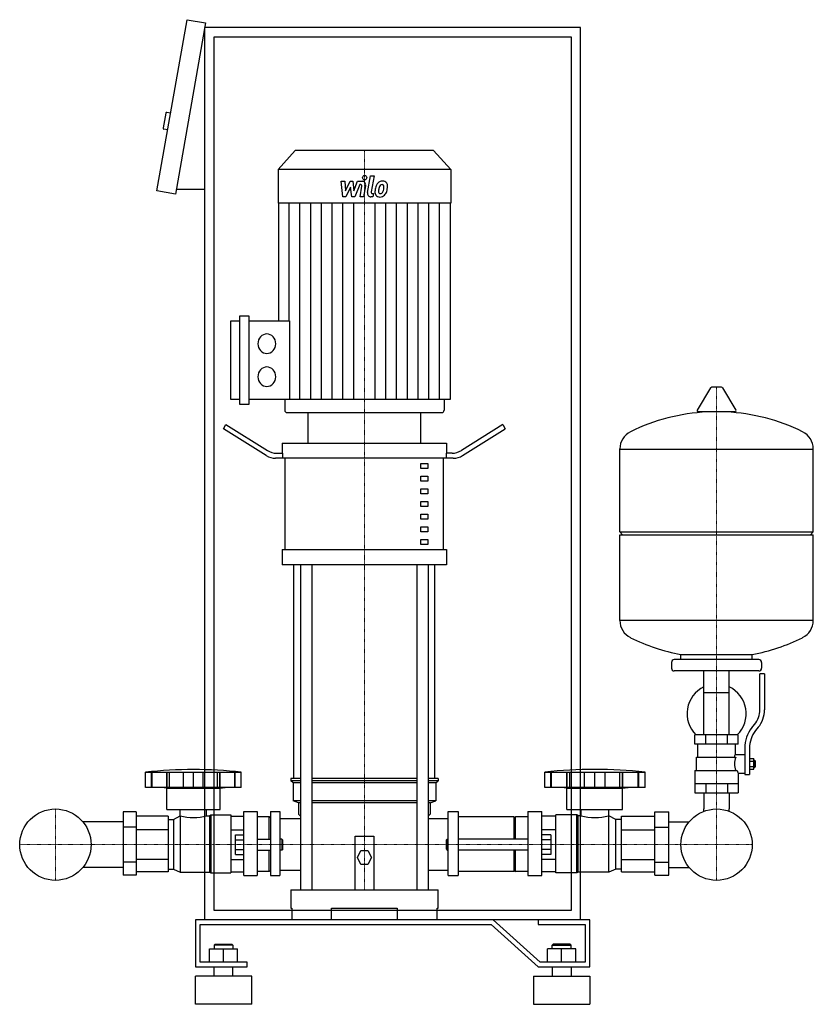
# Model space of a CAD drawing. Extents: x -397 to 448, y 0 to 1048.
import ezdxf

# ---------------------------------------------------------------- set-up
doc = ezdxf.new("R2010")
doc.units = 0
doc.linetypes.add('DASHDOT', pattern=[1, 0.5, -0.25, 0, -0.25])
doc.layers.get('0').update_dxf_attribs({"color": 124})
doc.layers.add('CP_AXIS', color=143, linetype='DASHDOT', lineweight=18)
doc.layers.add('CP_DETAL', color=33, linetype='Continuous')

msp = doc.modelspace()

# ---------------------------------------------------------------- linework, layer by layer
at = {"extrusion": (0, 1, 0)}
for p, q in [((-251, 866.2), (-218.8, 1048.4)), ((-218.8, 1048.4), (-199.1, 1044.9)), ((-199.1, 1044.9), (-231.3, 862.7)), ((-200, 90), (-200, 1040)), ((200, 1040), (-200, 1040)), ((200, 90), (200, 1040)), ((-190, 1030), (190, 1030)), ((-190, 100), (-190, 1030)), ((190, 1030), (190, 100)), ((-241.5, 948.8), (-244.2, 933.1)), ((-236.4, 948.9), (-240.3, 949.6)), ((-239.5, 931.2), (-243.4, 931.9)), ((-103.6, 909), (-122, 888.8)), ((43.6, 909), (-103.6, 909)), ((43.6, 909), (62, 888.8)), ((62, 888.8), (-122, 888.8)), ((-122, 888.8), (-122, 853.2)), ((62, 888.8), (62, 853.2)), ((-231.3, 862.7), (-251, 866.2)), ((-200, 867.7), (-230.4, 867.7)), ((62, 853.2), (-122, 853.2)), ((-121.5, 853.2), (-121.5, 727.6)), ((61.5, 853.2), (61.5, 643.9)), ((-172.1, 643.9), (-172.1, 727.6)), ((-172.1, 727.6), (-162.5, 727.6)), ((-162.5, 638.7), (-162.5, 732.9)), ((-162.5, 732.9), (-153, 732.9)), ((-153, 732.9), (-153, 638.7)), ((-153, 727.6), (-109.9, 727.6)), ((338.6, 656.4), (324.4, 632.7)), ((350.3, 657), (339.7, 657)), ((351.4, 656.4), (365.6, 632.7)), ((-162.5, 643.9), (-172.1, 643.9)), ((61.5, 643.9), (-153, 643.9)), ((-114.8, 643.9), (-114.8, 632.6)), ((54.8, 643.9), (54.8, 632.6)), ((-153, 638.7), (-162.5, 638.7)), ((-112.5, 630), (52.5, 630)), ((-90, 597.6), (-90, 630)), ((30, 597.6), (30, 630)), ((364.5, 630.8), (325.5, 630.8)), ((-180, 612.6), (-177.5, 617.3)), ((-134.6, 584.3), (-180, 612.6)), ((-177.5, 617.3), (-133.3, 589.7)), ((117.5, 617.3), (73.3, 589.7)), ((74.6, 584.3), (120, 612.6)), ((117.5, 617.3), (120, 612.6)), ((-117.5, 597.6), (57.5, 597.6)), ((-117.5, 597.6), (-117.5, 586.8)), ((57.5, 597.6), (57.5, 586.8)), ((242, 503), (242, 591.3)), ((242, 591), (448, 591)), ((448, 503), (448, 591.3)), ((64.6, 581.4), (-124.6, 581.4)), ((-123.3, 586.8), (-116.9, 586.8)), ((-116.9, 581.4), (-116.9, 586.8)), ((-114.4, 484.2), (-114.4, 581.4)), ((54.4, 484.2), (54.4, 581.4)), ((63.3, 586.8), (56.9, 586.8)), ((56.9, 586.8), (56.9, 581.4)), ((30, 576), (37.5, 576)), ((30, 570.6), (30, 576)), ((37.5, 570.6), (30, 570.6)), ((37.5, 576), (37.5, 570.6)), ((30, 562.5), (37.5, 562.5)), ((30, 557.1), (30, 562.5)), ((37.5, 557.1), (30, 557.1)), ((37.5, 562.5), (37.5, 557.1)), ((30, 549), (37.5, 549)), ((30, 543.6), (30, 549)), ((37.5, 549), (37.5, 543.6)), ((37.5, 543.6), (30, 543.6)), ((30, 535.5), (37.5, 535.5)), ((30, 530.1), (30, 535.5)), ((37.5, 535.5), (37.5, 530.1)), ((37.5, 530.1), (30, 530.1)), ((30, 522), (37.5, 522)), ((30, 516.6), (30, 522)), ((37.5, 516.6), (30, 516.6)), ((37.5, 522), (37.5, 516.6)), ((30, 508.5), (37.5, 508.5)), ((30, 503.1), (30, 508.5)), ((37.5, 508.5), (37.5, 503.1)), ((37.5, 503.1), (30, 503.1)), ((30, 495), (37.5, 495)), ((30, 489.6), (30, 495)), ((37.5, 495), (37.5, 489.6)), ((242, 503), (448, 503)), ((245, 500), (242, 503)), ((242, 500), (448, 500)), ((242, 408.8), (242, 500)), ((445, 500), (448, 503)), ((448, 408.8), (448, 500)), ((-117.5, 484.2), (57.5, 484.2)), ((-117.5, 484.2), (-117.5, 468)), ((37.5, 489.6), (30, 489.6)), ((57.5, 484.2), (57.5, 468)), ((57.5, 468), (-117.5, 468)), ((-105, 240.5), (-105, 468)), ((-97.9, 468), (-97.9, 122)), ((-85.9, 468), (-85.9, 122)), ((25.9, 468), (25.9, 122)), ((37.9, 468), (37.9, 122)), ((45, 240.5), (45, 468)), ((242, 409), (448, 409)), ((390, 367), (300, 367)), ((307, 367), (307, 372.6)), ((383, 367), (383, 372.6)), ((297, 364), (297, 358)), ((393, 364), (393, 358)), ((390, 355), (300, 355)), ((331.5, 287), (331.5, 355)), ((358.4, 287), (358.4, 355)), ((391, 313.7), (391, 352)), ((396, 352), (391, 352)), ((396, 352), (396, 313.7)), ((331.5, 332), (358.4, 332)), ((382.7, 294.5), (385.5, 298.1)), ((389.4, 295), (386.6, 291.4)), ((368, 287), (322, 287)), ((322, 277), (322, 287)), ((333.5, 277), (333.5, 287)), ((356.5, 277), (356.5, 287)), ((368, 277), (368, 287)), ((368, 277), (322, 277)), ((325, 263), (325, 277)), ((365, 266), (365, 277)), ((375, 272.7), (375, 244.8)), ((380, 272.7), (380, 244.8)), ((323.5, 263), (365.3, 263)), ((323.5, 249), (323.5, 263)), ((365, 266), (375, 266)), ((380, 261.8), (384.5, 261.8)), ((380, 258.9), (384.5, 258.9)), ((380, 253.1), (384.5, 253.1)), ((384.5, 250.3), (384.5, 261.8)), ((384.5, 260), (385.5, 260)), ((384.5, 252), (385.5, 252)), ((385.5, 260), (385.5, 252)), ((386.5, 259), (385.5, 260)), ((386.5, 253), (385.5, 252)), ((386.5, 253), (386.5, 259)), ((-263, 231), (-263, 247.2)), ((-256.6, 231), (-256.6, 247.2)), ((-256.1, 231), (-256.1, 247.2)), ((-240.5, 231), (-240.5, 247.2)), ((-240.1, 231), (-240.1, 247.2)), ((-237.5, 231), (-237.5, 247.2)), ((-222.5, 231), (-222.5, 247.2)), ((-212, 231), (-212, 247.2)), ((-201.6, 231), (-201.6, 247.2)), ((-186.6, 247.2), (-186.6, 231)), ((-184, 231), (-184, 247.2)), ((-183.5, 231), (-183.5, 247.2)), ((-167.9, 231), (-167.9, 247.2)), ((-167.5, 231), (-167.5, 247.2)), ((-161.1, 231), (-161.1, 247.2)), ((162, 231), (162, 247.2)), ((168.6, 231), (168.6, 247.2)), ((169.1, 231), (169.1, 247.2)), ((185.5, 231), (185.5, 247.2)), ((185.9, 231), (185.9, 247.2)), ((188.7, 231), (188.7, 247.2)), ((204.4, 231), (204.4, 247.2)), ((215.4, 231), (215.4, 247.2)), ((226.3, 231), (226.3, 247.2)), ((242.1, 231), (242.1, 247.2)), ((244.8, 231), (244.8, 247.2)), ((245.3, 231), (245.3, 247.2)), ((261.6, 231), (261.6, 247.2)), ((262.1, 231), (262.1, 247.2)), ((268.8, 231), (268.8, 247.2)), ((322, 249), (322, 225)), ((322, 249), (366.9, 249)), ((368, 246), (368, 225)), ((368, 246), (375, 246)), ((375, 244.8), (380, 244.8)), ((380, 250.3), (384.5, 250.3)), ((-240.3, 230.1), (-246, 231)), ((-183.7, 230.1), (-178.1, 231)), ((-97.9, 240.5), (-108.5, 240.5)), ((-108.5, 240.5), (-108.5, 238.1)), ((-97.9, 238.1), (-108.5, 238.1)), ((-106, 235.8), (-108.5, 238.1)), ((-97.9, 235.8), (-106, 235.8)), ((-106, 235.8), (-106, 216.8)), ((25.9, 240.5), (-85.9, 240.5)), ((25.9, 238.1), (-85.9, 238.1)), ((25.9, 235.8), (-85.9, 235.8)), ((48.5, 240.5), (37.9, 240.5)), ((48.5, 238.1), (37.9, 238.1)), ((46, 235.8), (37.9, 235.8)), ((46, 235.8), (48.5, 238.1)), ((46, 235.8), (46, 216.8)), ((48.5, 240.5), (48.5, 238.1)), ((268.8, 231), (162, 231)), ((185.7, 230.1), (179.8, 231)), ((245, 230.1), (251, 231)), ((322, 235), (368, 235)), ((333.5, 235), (333.5, 225)), ((356.5, 235), (356.5, 225)), ((-240.3, 230.1), (-183.7, 230.1)), ((-240.3, 207.3), (-240.3, 230.1)), ((-183.7, 207.3), (-183.7, 230.1)), ((185.7, 230.1), (245, 230.1)), ((185.7, 207.3), (185.7, 230.1)), ((245, 207.3), (245, 230.1)), ((322, 225), (368, 225)), ((331.5, 225), (331.5, 208.1)), ((358.4, 225), (358.4, 208.1)), ((-97.9, 216.8), (-106, 216.8)), ((-100, 214.4), (-106, 216.8)), ((-97.9, 214.4), (-100, 214.4)), ((-100, 214.4), (-100, 202.5)), ((25.9, 216.8), (-85.9, 216.8)), ((25.9, 214.4), (-85.9, 214.4)), ((46, 216.8), (37.9, 216.8)), ((40, 214.4), (37.9, 214.4)), ((40, 214.4), (46, 216.8)), ((40, 214.4), (40, 202.5)), ((-287, 204.9), (-287, 137.4)), ((-272.9, 204.9), (-287, 204.9)), ((-272.9, 204.9), (-272.9, 137.4)), ((-238.9, 200.3), (-272.9, 200.3)), ((-240.3, 207.3), (-183.7, 207.3)), ((-238.9, 200.3), (-238.9, 141)), ((-233.3, 196.8), (-226.2, 200.6)), ((-226.2, 200.6), (-226.2, 140.8)), ((-226.2, 200.6), (-226.1, 200.6)), ((-226.1, 200.6), (-226.1, 207.3)), ((-198, 200.6), (-198, 207.3)), ((-198, 200.6), (-195.1, 200.6)), ((-195.1, 200.6), (-193.6, 201.6)), ((-195.1, 200.6), (-195.1, 140.8)), ((-193.6, 201.6), (-193.6, 140)), ((-193.6, 201.6), (-172.4, 201.6)), ((-172.4, 201.6), (-172.4, 140)), ((-172.4, 200.3), (-158.3, 200.3)), ((-158.3, 137), (-158.3, 205.4)), ((-158.3, 205.4), (-144.1, 205.4)), ((-144.1, 205.4), (-144.1, 137)), ((-131.4, 199.7), (-144.1, 199.7)), ((-131.4, 175.7), (-131.4, 199.7)), ((-130, 198.7), (-131.4, 199.7)), ((-130, 205.4), (-130, 137)), ((-130, 205.4), (-120, 205.4)), ((-100, 202.5), (-97.9, 200.5)), ((37.9, 200.5), (40, 202.5)), ((59.2, 137), (59.2, 205.4)), ((59.2, 205.4), (70, 205.4)), ((70, 205.4), (70, 137)), ((129.3, 199.7), (70, 199.7)), ((129.3, 175.7), (129.3, 199.7)), ((129.3, 198.7), (130.8, 199.7)), ((130.8, 175.7), (130.8, 199.7)), ((144.2, 199.7), (130.8, 199.7)), ((144.2, 205.4), (144.2, 137)), ((144.2, 205.4), (159, 205.4)), ((159, 137), (159, 205.4)), ((173.8, 200.3), (159, 200.3)), ((173.8, 140), (173.8, 201.6)), ((196.1, 201.6), (173.8, 201.6)), ((185.7, 207.3), (245, 207.3)), ((196.1, 140), (196.1, 201.6)), ((197.6, 200.6), (196.1, 201.6)), ((197.6, 140.8), (197.6, 200.6)), ((200.7, 200.6), (197.6, 200.6)), ((200.7, 200.6), (200.7, 207.3)), ((230.1, 200.6), (230.1, 207.3)), ((230.2, 200.6), (230.1, 200.6)), ((230.2, 140.8), (230.2, 200.6)), ((237.6, 196.8), (230.2, 200.6)), ((243.6, 200.3), (279.2, 200.3)), ((243.6, 141), (243.6, 200.3)), ((279.2, 204.9), (294, 204.9)), ((279.2, 137.4), (279.2, 204.9)), ((294, 137.4), (294, 204.9)), ((-287, 194.2), (-329.6, 194.2)), ((-238.9, 196.8), (-233.3, 196.8)), ((-233.3, 196.8), (-233.3, 143.8)), ((-120, 197.9), (-97.9, 197.9)), ((37.9, 197.9), (59.2, 197.9)), ((237.6, 143.8), (237.6, 196.8)), ((243.6, 196.8), (237.6, 196.8)), ((294, 194.2), (315.6, 194.2)), ((-272.9, 188.5), (-287, 188.5)), ((-238.9, 185.8), (-272.9, 185.8)), ((-172.4, 185.8), (-158.3, 185.8)), ((-167.3, 159.5), (-167.3, 180.5)), ((-167.3, 180.5), (-158.3, 180.5)), ((-40, 122), (-40, 179.1)), ((-40, 179.1), (-20, 179.1)), ((-20, 179.1), (-20, 122)), ((173.8, 185.8), (159, 185.8)), ((168.5, 180.5), (159, 180.5)), ((168.5, 180.5), (168.5, 159.5)), ((243.6, 185.8), (279.2, 185.8)), ((279.2, 188.5), (294, 188.5)), ((-167.3, 175.3), (-158.3, 175.3)), ((-144.1, 175.7), (-130, 175.7)), ((-118, 175.7), (-118, 164.3)), ((-117, 174.6), (-118, 175.7)), ((-117, 165.4), (-117, 174.6)), ((57, 174.6), (58.1, 175.7)), ((57, 174.6), (57, 165.4)), ((58.1, 164.3), (58.1, 175.7)), ((144.2, 175.7), (70, 175.7)), ((168.5, 175.3), (159, 175.3)), ((-167.3, 164.7), (-158.3, 164.7)), ((-167.3, 159.5), (-158.3, 159.5)), ((-144.1, 164.3), (-130, 164.3)), ((-131.4, 141.5), (-131.4, 164.3)), ((-117, 165.4), (-118, 164.3)), ((-37.5, 156.3), (-33.8, 163.7)), ((-33.8, 163.7), (-26.2, 163.7)), ((-26.2, 163.7), (-22.5, 156.3)), ((57, 165.4), (58.1, 164.3)), ((144.2, 164.3), (70, 164.3)), ((129.3, 141.5), (129.3, 164.3)), ((130.8, 141.5), (130.8, 164.3)), ((168.5, 164.7), (159, 164.7)), ((168.5, 159.5), (159, 159.5)), ((-272.9, 151.5), (-287, 151.5)), ((-238.9, 154.2), (-272.9, 154.2)), ((-172.4, 154.2), (-158.3, 154.2)), ((-33.8, 148.9), (-37.5, 156.3)), ((-26.2, 148.9), (-33.8, 148.9)), ((-22.5, 156.3), (-26.2, 148.9)), ((173.8, 154.2), (159, 154.2)), ((243.6, 154.2), (279.2, 154.2)), ((279.2, 151.5), (294, 151.5)), ((-287, 145.8), (-329.6, 145.8)), ((-272.9, 137.4), (-287, 137.4)), ((-238.9, 141), (-272.9, 141)), ((-238.9, 143.8), (-233.3, 143.8)), ((-233.3, 143.8), (-226.2, 140.8)), ((-226.2, 140.8), (-195.1, 140.8)), ((-195.1, 140.8), (-193.6, 140)), ((-193.6, 140), (-172.4, 140)), ((-172.4, 141), (-158.3, 141)), ((-158.3, 137), (-144.1, 137)), ((-131.4, 141.5), (-144.1, 141.5)), ((-130, 142.2), (-131.4, 141.5)), ((-130, 137), (-120, 137)), ((59.2, 137), (70, 137)), ((129.3, 141.5), (70, 141.5)), ((129.3, 142.2), (130.8, 141.5)), ((144.2, 141.5), (130.8, 141.5)), ((144.2, 137), (159, 137)), ((173.8, 141), (159, 141)), ((196.1, 140), (173.8, 140)), ((197.6, 140.8), (196.1, 140)), ((230.2, 140.8), (197.6, 140.8)), ((237.6, 143.8), (230.2, 140.8)), ((243.6, 143.8), (237.6, 143.8)), ((243.6, 141), (279.2, 141)), ((279.2, 137.4), (294, 137.4)), ((294, 145.8), (315.6, 145.8)), ((-108.5, 122), (48.5, 122)), ((-108.5, 122), (-108.5, 102.3)), ((48.5, 102.3), (48.5, 122)), ((190, 100), (-190, 100)), ((-108.5, 102.3), (-107.4, 102.3)), ((-107.4, 102.3), (-107.4, 90)), ((-65, 90), (-65, 102.3)), ((-65, 102.3), (5, 102.3)), ((5, 102.3), (5, 90)), ((47.4, 90), (47.4, 102.3)), ((47.4, 102.3), (48.5, 102.3)), ((107.1, 90), (-210, 90)), ((-210, 90), (-210, 40)), ((-205, 85), (105, 85)), ((-205, 45), (-205, 85)), ((200, 90), (-200, 90)), ((105, 85), (155, 40)), ((157.1, 45), (107.1, 90)), ((155, 90), (155, 85)), ((210, 90), (155, 90)), ((155, 85), (205, 85)), ((205, 85), (205, 45)), ((210, 40), (210, 90)), ((-189, 64), (-190, 63)), ((-170, 63), (-190, 63)), ((-190, 63), (-190, 59)), ((-189, 64), (-171, 64)), ((-171, 64), (-170, 63)), ((-170, 63), (-170, 59)), ((171, 64), (170, 63)), ((170, 63), (190, 63)), ((170, 59), (170, 63)), ((189, 64), (171, 64)), ((189, 64), (190, 63)), ((190, 59), (190, 63)), ((-195, 59), (-165, 59)), ((-195, 45), (-195, 59)), ((-180, 45), (-180, 59)), ((-165, 45), (-165, 59)), ((165, 45), (165, 59)), ((195, 59), (165, 59)), ((180, 45), (180, 59)), ((195, 45), (195, 59)), ((-155, 45), (-205, 45)), ((-155, 40), (-155, 45)), ((205, 45), (157.1, 45)), ((-210, 40), (-155, 40)), ((-190, 30), (-190, 40)), ((-170, 30), (-170, 40)), ((155, 40), (210, 40)), ((170, 40), (170, 30)), ((190, 40), (190, 30)), ((-150, 30), (-210, 30)), ((-210, 0), (-210, 30)), ((-150, 0), (-150, 30)), ((150, 30), (210, 30)), ((150, 30), (150, 0)), ((210, 30), (210, 0)), ((-150, 0), (-210, 0)), ((150, 0), (210, 0))]:
    msp.add_line(p, q, dxfattribs=at)
for p, q in [((-109.9, 727.6), (-109.9, 643.9)), ((-90, 630), (30, 630)), ((307, 372.6), (383, 372.6)), ((-263, 247.2), (-161.1, 247.2)), ((162, 247.2), (268.8, 247.2)), ((-161.1, 231), (-263, 231)), ((-120, 205.4), (-120, 137)), ((331.5, 205.6), (331.5, 208.1)), ((358.4, 205.6), (358.4, 208.1)), ((-118, 175.7), (-120, 175.7)), ((58.1, 175.7), (59.2, 175.7)), ((-118, 164.3), (-120, 164.3)), ((58.1, 164.3), (59.2, 164.3))]:
    msp.add_line(p, q)
at = {"extrusion": (0, -1, 0)}
for p, q in [((-120, 142.8), (-97.9, 142.8)), ((37.9, 142.8), (59.2, 142.8))]:
    msp.add_line(p, q, dxfattribs=at)
for centre in [(-359, 170), (-359, 170), (345, 170), (345, 170)]:
    msp.add_circle(centre, 38)
for centre, radius, start, end in [((-240.5, 948.6), 1, 80, 170), ((-243.3, 932.9), 1, 170, 260), ((339.7, 655.8), 1.25, 90, 149.0362), ((350.3, 655.8), 1.25, 30.9638, 90), ((345, 424), 207, 92.8162, 116.2545), ((325.5, 632), 1.25, 149.0362, 270), ((345, 424), 207, 63.7455, 87.1838), ((364.5, 632), 1.25, 270, 30.9638), ((262.5, 591.3), 20.5, 116.2545, 180), ((427.5, 591.3), 20.5, 0, 63.7455), ((262.5, 408.8), 20.5, 180, 243.7455), ((427.5, 408.8), 20.5, 296.2545, 0), ((345, 576), 207, 243.7455, 259.4219), ((345, 576), 207, 280.5781, 296.2545), ((300, 364), 3, 90, 180), ((390, 364), 3, 0, 90), ((300, 358), 3, 180, 270), ((390, 358), 3, 270, 0), ((345, 309.5), 31.5, 115.2763, 225.5847), ((345, 309.5), 31.5, 314.4153, 64.7237), ((366, 313.7), 25, 321.3402, 0), ((366, 313.7), 30, 321.3402, 0), ((410, 272.7), 35, 141.3402, 180), ((410, 272.7), 30, 141.3402, 180), ((393, 251.9), 31.4, 153.2805, 159.2699), ((384.4, 256), 20.3, 159.8668, 200.1332), ((397.5, 258.9), 32.2, 197.8961, 203.6102)]:
    msp.add_arc(centre, radius, start, end)
for centre, major_axis, ratio, start_param, end_param in [((-133.9, 703.4), (0, 10.4), 0.912363, 4.712389, 10.995574), ((-133.9, 668.2), (0, 10.4), 0.912363, 4.712389, 10.995574), ((-112.5, 632.6), (0, 2.61), 0.912363, 1.570796, 3.141593), ((52.5, 632.6), (0, 2.61), 0.912363, 3.141593, 4.712389), ((-123.3, 608.4), (0, 21.6), 0.925926, 2.617994, 3.141593), ((63.3, 608.4), (0, 21.6), 0.925926, 3.141593, 3.665191), ((-124.6, 603), (0, 21.6), 0.925926, 2.617994, 3.141593), ((64.6, 603), (0, 21.6), 0.925926, 3.141593, 3.665191), ((-212, 43.4), (-307.6, 0), 0.671536, -1.737079, -1.404514), ((215.4, 59.6), (-303.8, 0), 0.627143, -1.74751, -1.394082), ((-212, 225.5), (-39.6, 0), 0.671536, 1.209028, 1.932565), ((215.4, 225.5), (-41.5, 0), 0.640287, 1.209028, 1.932565)]:
    msp.add_ellipse(centre, major_axis=major_axis, ratio=ratio, start_param=start_param, end_param=end_param)
at = {"layer": 'CP_AXIS'}
for p, q in [((-30, 909), (-30, 630)), ((345, 657), (345, 208.1)), ((-30, 630), (-30, 122)), ((-359, 131.9), (-359, 208.1)), ((345, 131.9), (345, 208.1)), ((-397.1, 170), (-320.9, 170)), ((-320.9, 170), (306.9, 170)), ((306.9, 170), (383.1, 170))]:
    msp.add_line(p, q, dxfattribs=at)
at = {"layer": 'CP_DETAL'}
for p, q in [((-26.6, 864.4), (-23.4, 882.3)), ((-23.4, 882.3), (-19.7, 882.3)), ((-19.7, 882.3), (-22.7, 865)), ((-54.7, 876.3), (-50.8, 876.3)), ((-53.1, 859.8), (-54.7, 876.3)), ((-50.8, 876.3), (-50.2, 866.1)), ((-50.2, 866.1), (-45.3, 876.3)), ((-45.3, 876.3), (-42.4, 876.3)), ((-42.4, 876.3), (-41.1, 866.1)), ((-41.1, 866.1), (-37.3, 876.3)), ((-34.8, 872.8), (-40.2, 859.8)), ((-37.3, 876.3), (-32.2, 876.3)), ((-33.9, 872.8), (-34.8, 872.8)), ((-34.6, 859.7), (-32.6, 871)), ((-28.7, 871.6), (-30.8, 859.7)), ((-49.8, 859.8), (-53.1, 859.8)), ((-44.8, 870.1), (-49.8, 859.8)), ((-43.5, 859.8), (-44.8, 870.1)), ((-40.2, 859.8), (-43.5, 859.8)), ((-30.8, 859.7), (-34.6, 859.7)), ((-20.9, 859.8), (-23.1, 859.8)), ((-21.4, 863.2), (-20.3, 863.2)), ((-20.3, 863.2), (-20.9, 859.8)), ((-110.1, 727.6), (-110.1, 853.2)), ((-98.6, 643.9), (-98.6, 853.2)), ((-87.2, 643.9), (-87.2, 853.2)), ((-75.8, 643.9), (-75.8, 853.2)), ((-64.3, 643.9), (-64.3, 853.2)), ((-52.9, 643.9), (-52.9, 853.2)), ((-41.4, 643.9), (-41.4, 853.2)), ((-18.6, 643.9), (-18.6, 853.2)), ((-7.1, 643.9), (-7.1, 853.2)), ((4.3, 643.9), (4.3, 853.2)), ((15.8, 643.9), (15.8, 853.2)), ((27.2, 643.9), (27.2, 853.2)), ((38.6, 643.9), (38.6, 853.2)), ((50.1, 643.9), (50.1, 853.2))]:
    msp.add_line(p, q, dxfattribs=at)
for centre, major_axis, start_param, end_param in [((-29.7, 880.2), (0, 2.45), 4.712389, 10.995574), ((-33.9, 871.3), (0, 1.47), 4.522641, 6.283816), ((-32.2, 872.4), (0, 3.92), 4.522956, 6.2851), ((-5.4, 865.8), (0, 14.5), 1.101504, 1.415012), ((-11, 868.6), (0, 7.7), 0.706747, 1.06229), ((-10.7, 868.3), (0, 8.21), -0.011717, 0.719047), ((-10.4, 868.7), (0, 4.44), 0.738667, 1.370862), ((-11.3, 869.7), (0, 3.04), -0.022787, 0.708547), ((-11.2, 870), (0, 2.77), -0.360166, 0.022399), ((-10.2, 870.8), (0, 5.69), -0.875064, 0.066109), ((-10.9, 870.9), (0, 1.82), -0.892005, -0.373104), ((-11.4, 870.6), (0, 2.47), 4.685781, 5.339539), ((-23.5, 870.9), (0, 15.7), 4.526967, 4.68585), ((-9.9, 871.4), (0, 5.01), 4.663826, 5.356723), ((-20.5, 871.6), (0, 16.6), 4.49919, 4.690723), ((-23.1, 863.7), (0, 3.92), 1.378883, 3.141593), ((-21.4, 864.7), (0, 1.47), 1.378882, 3.141593), ((-14.1, 864.7), (0, 5.13), 1.456354, 2.212906), ((-0.9, 864.1), (0, 19.6), 1.367174, 1.510161), ((-13.9, 865.1), (0, 5.54), 2.253527, 3.215613), ((-12.6, 865.5), (0, 2.58), 1.449752, 2.193395), ((-2, 865), (0, 14.2), 1.358757, 1.515497), ((5.5, 863.8), (0, 22.5), 1.309179, 1.382067), ((-13.1, 865.3), (0, 2.08), 2.273362, 3.224246), ((-13.5, 868), (0, 8.42), 3.135899, 3.850877), ((-13.4, 870.5), (0, 7.29), 3.214627, 3.355049), ((-12.8, 866.3), (0, 3.04), 3.442438, 3.844582), ((-13.3, 866.8), (0, 3.73), 3.859587, 4.272849), ((-20.6, 870.2), (0, 12.4), 4.302764, 4.538961), ((-13.4, 867.8), (0, 8.19), 3.857217, 4.434154), ((-27.4, 872.6), (0, 24.3), 4.416789, 4.523205)]:
    msp.add_ellipse(centre, major_axis=major_axis, ratio=0.912363, start_param=start_param, end_param=end_param, dxfattribs=at)

doc.saveas('drawing.dxf')
